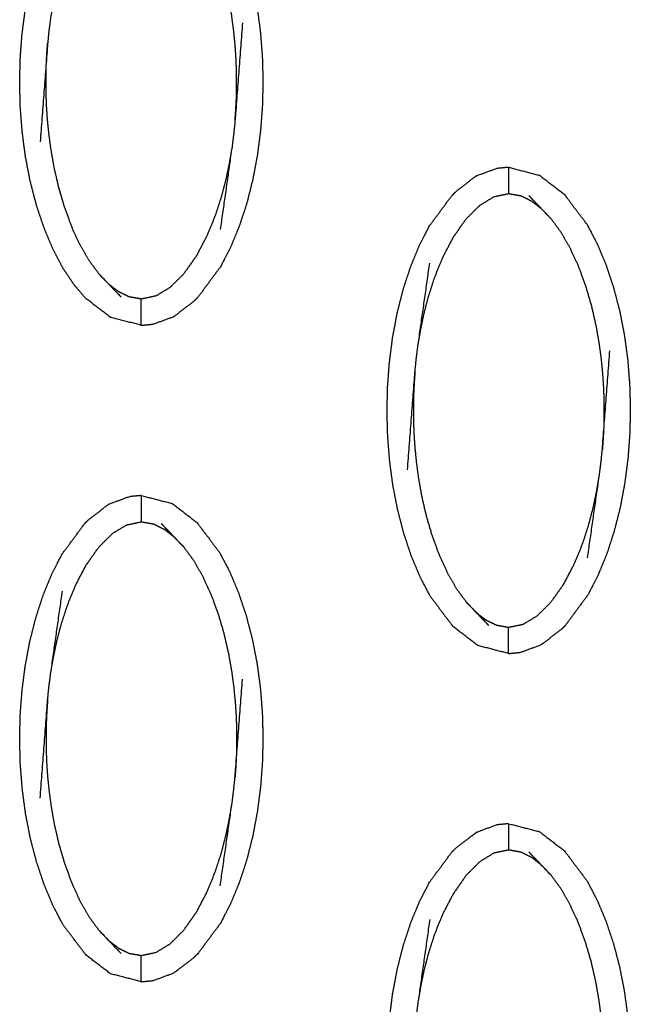
# Model space of a CAD drawing. Units: millimetres. Extents: x 230967 to 247336, y -5049 to 5854.
# Drawn here: x 239392 to 239415, y -29 to 8 of the extents above; entities that cross this region are included whole.
import ezdxf

# ---------------------------------------------------------------- set-up
doc = ezdxf.new("R2010")
doc.units = ezdxf.units.MM
doc.layers.add('DEFAULT', color=7, linetype='Continuous')
doc.layers.add('Make2D$可见线$曲线$预设值', color=7, linetype='Continuous', true_color=0x000000)

# ---------------------------------------------------------------- blocks, each defined once
blk = doc.blocks.new('y65')
at = {"layer": 'Make2D$可见线$曲线$预设值', "color": 0}
for points, knots in [([(-45938.372, 19996.499), (-45938.372, 19996.499), (-45938.372, 19996.499), (-45937.783, 19996.347), (-45937.194, 19996.194), (-45936.725, 19995.834), (-45936.256, 19995.473), (-45935.824, 19994.899), (-45935.393, 19994.325), (-45935.202, 19993.963), (-45935.012, 19993.601), (-45934.843, 19993.198), (-45934.674, 19992.795), (-45934.529, 19992.362), (-45934.385, 19991.93), (-45934.267, 19991.477), (-45934.149, 19991.023), (-45934.059, 19990.56), (-45933.969, 19990.096), (-45933.906, 19989.627), (-45933.844, 19989.157), (-45933.807, 19988.687), (-45933.771, 19988.217), (-45933.758, 19987.751), (-45933.745, 19987.284), (-45933.756, 19986.823), (-45933.767, 19986.361), (-45933.801, 19985.898), (-45933.835, 19985.434), (-45933.896, 19984.961), (-45933.956, 19984.489), (-45934.044, 19984.018), (-45934.132, 19983.547), (-45934.248, 19983.088), (-45934.363, 19982.63), (-45934.506, 19982.195), (-45934.649, 19981.76), (-45934.816, 19981.356), (-45934.983, 19980.952), (-45935.171, 19980.588), (-45935.36, 19980.225), (-45935.789, 19979.644), (-45936.219, 19979.063)], [26.999968, 26.999968, 26.999968, 27, 27, 28, 28, 29, 29, 30, 30, 31, 31, 32, 32, 33, 33, 34, 34, 35, 35, 36, 36, 37, 37, 38, 38, 39, 39, 40, 40, 41, 41, 42, 42, 43, 43, 44, 44, 45, 45, 46, 46, 46.999705, 46.999705, 46.999705]), ([(-45941.733, 19980.894), (-45941.902, 19981.296), (-45942.07, 19981.698), (-45942.215, 19982.131), (-45942.36, 19982.564), (-45942.478, 19983.018), (-45942.596, 19983.471), (-45942.686, 19983.934), (-45942.776, 19984.398), (-45942.838, 19984.867), (-45942.9, 19985.336), (-45942.937, 19985.806), (-45942.974, 19986.276), (-45942.986, 19986.743), (-45942.998, 19987.21), (-45942.988, 19987.671), (-45942.978, 19988.133), (-45942.944, 19988.596), (-45942.909, 19989.06), (-45942.849, 19989.532), (-45942.788, 19990.005), (-45942.7, 19990.476), (-45942.612, 19990.947), (-45942.496, 19991.405), (-45942.38, 19991.863), (-45942.237, 19992.299), (-45942.095, 19992.734), (-45941.928, 19993.138), (-45941.762, 19993.542), (-45941.573, 19993.906), (-45941.385, 19994.27), (-45941.177, 19994.585), (-45940.969, 19994.901), (-45940.747, 19995.167), (-45940.526, 19995.432)], [54, 54, 54, 55, 55, 56, 56, 57, 57, 58, 58, 59, 59, 60, 60, 61, 61, 62, 62, 63, 63, 64, 64, 65, 65, 66, 66, 67, 67, 68, 68, 69, 69, 70, 70, 71, 71, 71]), ([(-45934.809, 19985.771), (-45934.793, 19985.99), (-45934.777, 19986.21), (-45934.767, 19986.409), (-45934.757, 19986.608), (-45934.752, 19986.796), (-45934.747, 19986.983), (-45934.747, 19987.168), (-45934.746, 19987.353), (-45934.749, 19987.546), (-45934.752, 19987.739), (-45934.761, 19987.954), (-45934.77, 19988.168), (-45934.786, 19988.412), (-45934.803, 19988.655), (-45934.83, 19988.929), (-45934.857, 19989.202), (-45934.897, 19989.504), (-45934.937, 19989.806), (-45934.996, 19990.144), (-45935.056, 19990.481), (-45935.143, 19990.862), (-45935.23, 19991.242), (-45935.348, 19991.645), (-45935.466, 19992.048), (-45935.609, 19992.43), (-45935.752, 19992.813), (-45935.909, 19993.148), (-45936.067, 19993.482), (-45936.236, 19993.771), (-45936.404, 19994.059), (-45936.582, 19994.299), (-45936.759, 19994.54)], [0, 0, 0, 1, 1, 2, 2, 3, 3, 4, 4, 5, 5, 6, 6, 7, 7, 8, 8, 9, 9, 10, 10, 11, 11, 12, 12, 13, 13, 14, 14, 15, 15, 16, 16, 16]), ([(-45941.373, 19992.855), (-45941.595, 19991.298), (-45941.817, 19989.741), (-45941.852, 19989.476), (-45941.887, 19989.211), (-45941.911, 19988.967), (-45941.936, 19988.724), (-45942.078, 19986.853), (-45942.221, 19984.982)], [-3, -3, -3, -2, -2, -1, -1, 0, 0, 1, 1, 1]), ([(-45934.524, 19989.512), (-45934.666, 19987.641), (-45934.809, 19985.771), (-45934.833, 19985.527), (-45934.858, 19985.283), (-45934.892, 19985.018), (-45934.927, 19984.753), (-45935.149, 19983.196), (-45935.371, 19981.64)], [0, 0, 0, 1, 1, 2, 2, 3, 3, 4, 4, 4]), ([(-45939.986, 19979.954), (-45940.163, 19980.195), (-45940.34, 19980.436), (-45940.509, 19980.724), (-45940.678, 19981.012), (-45940.835, 19981.347), (-45940.992, 19981.682), (-45941.135, 19982.064), (-45941.278, 19982.446), (-45941.397, 19982.849), (-45941.515, 19983.251), (-45941.602, 19983.631), (-45941.689, 19984.012), (-45941.748, 19984.35), (-45941.807, 19984.689), (-45941.847, 19984.99), (-45941.888, 19985.291), (-45941.915, 19985.565), (-45941.942, 19985.839), (-45941.958, 19986.083), (-45941.975, 19986.326), (-45941.983, 19986.541), (-45941.991, 19986.755), (-45941.995, 19986.948), (-45941.998, 19987.142), (-45941.997, 19987.326), (-45941.996, 19987.511), (-45941.992, 19987.698), (-45941.987, 19987.886), (-45941.978, 19988.085), (-45941.968, 19988.284), (-45941.952, 19988.504), (-45941.936, 19988.724)], [0, 0, 0, 1, 1, 2, 2, 3, 3, 4, 4, 5, 5, 6, 6, 7, 7, 8, 8, 9, 9, 10, 10, 11, 11, 12, 12, 13, 13, 14, 14, 15, 15, 16, 16, 16]), ([(-45934.927, 19984.753), (-45934.975, 19984.467), (-45935.024, 19984.182), (-45935.088, 19983.873), (-45935.153, 19983.564), (-45935.239, 19983.233), (-45935.325, 19982.901), (-45935.44, 19982.547), (-45935.554, 19982.193), (-45935.708, 19981.813), (-45935.861, 19981.432), (-45936.067, 19981.038), (-45936.273, 19980.645), (-45936.518, 19980.296), (-45936.764, 19979.948), (-45937.021, 19979.692), (-45937.278, 19979.437), (-45937.545, 19979.274), (-45937.812, 19979.112), (-45938.092, 19979.053), (-45938.372, 19978.994), (-45938.607, 19979.036), (-45938.842, 19979.077), (-45939.045, 19979.179), (-45939.248, 19979.28), (-45939.436, 19979.426), (-45939.623, 19979.571)], [0, 0, 0, 1, 1, 2, 2, 3, 3, 4, 4, 5, 5, 6, 6, 7, 7, 8, 8, 9, 9, 10, 10, 11, 11, 12, 12, 13, 13, 13]), ([(-45924.399, 19984.008), (-45924.617, 19983.987), (-45924.835, 19983.966), (-45925.226, 19983.824), (-45925.616, 19983.682)], [0, 0, 0, 1, 1, 2, 2, 2]), ([(-45924.399, 19984.008), (-45924.399, 19983.973), (-45924.399, 19983.938), (-45924.399, 19983.826), (-45924.399, 19983.715), (-45924.399, 19983.545), (-45924.399, 19983.376), (-45924.399, 19983.192), (-45924.399, 19983.009)], [0, 0, 0, 1, 1, 2, 2, 3, 3, 4, 4, 4]), ([(-45924.398, 19984.008), (-45923.809, 19983.855), (-45923.22, 19983.702), (-45922.751, 19983.341), (-45922.282, 19982.981), (-45921.851, 19982.407), (-45921.419, 19981.833), (-45921.229, 19981.471), (-45921.038, 19981.109), (-45920.869, 19980.707), (-45920.7, 19980.304), (-45920.556, 19979.871), (-45920.411, 19979.438), (-45920.293, 19978.985), (-45920.175, 19978.532), (-45920.085, 19978.068), (-45919.995, 19977.605), (-45919.933, 19977.135), (-45919.87, 19976.666), (-45919.834, 19976.196), (-45919.797, 19975.726), (-45919.784, 19975.259), (-45919.772, 19974.792), (-45919.782, 19974.331), (-45919.793, 19973.869), (-45919.827, 19973.406), (-45919.861, 19972.942), (-45919.922, 19972.47), (-45919.983, 19971.998), (-45920.07, 19971.526), (-45920.158, 19971.055), (-45920.275, 19970.597), (-45920.391, 19970.139), (-45920.533, 19969.704), (-45920.676, 19969.269), (-45920.842, 19968.865), (-45921.009, 19968.461), (-45921.197, 19968.097), (-45921.386, 19967.733), (-45921.816, 19967.152), (-45922.245, 19966.571)], [47.000306, 47.000306, 47.000306, 48, 48, 49, 49, 50, 50, 51, 51, 52, 52, 53, 53, 54, 54, 55, 55, 56, 56, 57, 57, 58, 58, 59, 59, 60, 60, 61, 61, 62, 62, 63, 63, 64, 64, 65, 65, 66, 66, 66.999866, 66.999866, 66.999866]), ([(-45925.616, 19983.682), (-45925.661, 19983.653), (-45925.706, 19983.625), (-45926.06, 19983.351), (-45926.414, 19983.076), (-45926.483, 19983.008), (-45926.552, 19982.94)], [0, 0, 0, 1, 1, 2, 2, 3, 3, 3]), ([(-45927.844, 19977.25), (-45927.796, 19977.535), (-45927.747, 19977.82), (-45927.683, 19978.129), (-45927.618, 19978.438), (-45927.532, 19978.769), (-45927.445, 19979.101), (-45927.331, 19979.455), (-45927.217, 19979.81), (-45927.063, 19980.19), (-45926.909, 19980.571), (-45926.703, 19980.965), (-45926.497, 19981.358), (-45926.252, 19981.706), (-45926.007, 19982.054), (-45925.75, 19982.31), (-45925.492, 19982.565), (-45925.225, 19982.728), (-45924.958, 19982.891), (-45924.678, 19982.95), (-45924.399, 19983.009), (-45924.164, 19982.967), (-45923.929, 19982.925), (-45923.725, 19982.824), (-45923.522, 19982.723), (-45923.335, 19982.577), (-45923.148, 19982.431)], [0, 0, 0, 1, 1, 2, 2, 3, 3, 4, 4, 5, 5, 6, 6, 7, 7, 8, 8, 9, 9, 10, 10, 11, 11, 12, 12, 13, 13, 13]), ([(-45924.398, 19965.503), (-45924.398, 19965.503), (-45924.399, 19965.503), (-45924.988, 19965.656), (-45925.577, 19965.809), (-45926.046, 19966.169), (-45926.515, 19966.53), (-45926.946, 19967.104), (-45927.378, 19967.678), (-45927.569, 19968.04), (-45927.759, 19968.401), (-45927.928, 19968.804), (-45928.097, 19969.207), (-45928.241, 19969.64), (-45928.386, 19970.073), (-45928.504, 19970.526), (-45928.622, 19970.979), (-45928.712, 19971.442), (-45928.802, 19971.906), (-45928.864, 19972.376), (-45928.927, 19972.845), (-45928.964, 19973.315), (-45929, 19973.785), (-45929.012, 19974.252), (-45929.025, 19974.719), (-45929.014, 19975.18), (-45929.004, 19975.642), (-45928.97, 19976.105), (-45928.936, 19976.568), (-45928.875, 19977.041), (-45928.815, 19977.513), (-45928.727, 19977.984), (-45928.639, 19978.456), (-45928.523, 19978.914), (-45928.406, 19979.372), (-45928.264, 19979.807), (-45928.121, 19980.242), (-45927.955, 19980.646), (-45927.788, 19981.05), (-45927.6, 19981.414), (-45927.411, 19981.777), (-45926.982, 19982.359), (-45926.552, 19982.94)], [24.999696, 24.999696, 24.999696, 25, 25, 26, 26, 27, 27, 28, 28, 29, 29, 30, 30, 31, 31, 32, 32, 33, 33, 34, 34, 35, 35, 36, 36, 37, 37, 38, 38, 39, 39, 40, 40, 41, 41, 42, 42, 43, 43, 44, 44, 44.999923, 44.999923, 44.999923]), ([(-45922.785, 19982.048), (-45922.966, 19982.239), (-45923.148, 19982.431), (-45923.392, 19982.685), (-45923.637, 19982.939)], [-1, -1, -1, 0, 0, 1, 1, 1]), ([(-45922.785, 19982.048), (-45922.608, 19981.808), (-45922.431, 19981.567), (-45922.262, 19981.279), (-45922.093, 19980.991), (-45921.936, 19980.656), (-45921.778, 19980.32), (-45921.635, 19979.939), (-45921.492, 19979.557), (-45921.374, 19979.154), (-45921.256, 19978.751), (-45921.169, 19978.371), (-45921.082, 19977.99), (-45921.023, 19977.652), (-45920.963, 19977.314), (-45920.923, 19977.013), (-45920.883, 19976.711), (-45920.856, 19976.438), (-45920.829, 19976.164), (-45920.813, 19975.92), (-45920.796, 19975.677), (-45920.788, 19975.462), (-45920.779, 19975.248), (-45920.776, 19975.054), (-45920.773, 19974.86), (-45920.773, 19974.676), (-45920.774, 19974.491), (-45920.778, 19974.304), (-45920.783, 19974.117), (-45920.793, 19973.918), (-45920.803, 19973.719), (-45920.819, 19973.499), (-45920.835, 19973.279)], [0, 0, 0, 1, 1, 2, 2, 3, 3, 4, 4, 5, 5, 6, 6, 7, 7, 8, 8, 9, 9, 10, 10, 11, 11, 12, 12, 13, 13, 14, 14, 15, 15, 16, 16, 16]), ([(-45938.367, 19977.997), (-45938.369, 19977.996), (-45938.372, 19977.995), (-45938.962, 19978.148), (-45939.551, 19978.3), (-45940.019, 19978.661), (-45940.487, 19979.022), (-45940.711, 19979.282), (-45940.934, 19979.543), (-45941.143, 19979.856), (-45941.352, 19980.169), (-45941.542, 19980.531), (-45941.732, 19980.893)], [48.995345, 48.995345, 48.995345, 49, 49, 50, 50, 51, 51, 52, 52, 53, 53, 53.998944, 53.998944, 53.998944]), ([(-45928.247, 19972.49), (-45928.105, 19974.361), (-45927.962, 19976.231), (-45927.938, 19976.475), (-45927.913, 19976.719), (-45927.879, 19976.984), (-45927.844, 19977.25), (-45927.622, 19978.807), (-45927.4, 19980.363)], [0, 0, 0, 1, 1, 2, 2, 3, 3, 4, 4, 4]), ([(-45939.986, 19979.954), (-45939.804, 19979.763), (-45939.623, 19979.571), (-45939.379, 19979.317), (-45939.134, 19979.064)], [-1, -1, -1, 0, 0, 1, 1, 1]), ([(-45938.372, 19977.995), (-45938.372, 19978.03), (-45938.372, 19978.065), (-45938.372, 19978.176), (-45938.372, 19978.287), (-45938.372, 19978.457), (-45938.372, 19978.626), (-45938.372, 19978.81), (-45938.372, 19978.994)], [0, 0, 0, 1, 1, 2, 2, 3, 3, 4, 4, 4]), ([(-45937.154, 19978.32), (-45937.11, 19978.349), (-45937.065, 19978.378), (-45936.711, 19978.652), (-45936.357, 19978.926), (-45936.288, 19978.994), (-45936.219, 19979.063)], [0, 0, 0, 1, 1, 2, 2, 3, 3, 3]), ([(-45938.366, 19977.996), (-45938.151, 19978.016), (-45937.936, 19978.036), (-45937.545, 19978.178), (-45937.154, 19978.32)], [0.013194, 0.013194, 0.013194, 1, 1, 2, 2, 2]), ([(-45921.398, 19969.148), (-45921.175, 19970.704), (-45920.953, 19972.261), (-45920.919, 19972.526), (-45920.884, 19972.792), (-45920.86, 19973.036), (-45920.835, 19973.279), (-45920.693, 19975.15), (-45920.55, 19977.021)], [-3, -3, -3, -2, -2, -1, -1, 0, 0, 1, 1, 1]), ([(-45927.962, 19976.231), (-45927.978, 19976.012), (-45927.994, 19975.792), (-45928.004, 19975.593), (-45928.014, 19975.394), (-45928.018, 19975.207), (-45928.023, 19975.02), (-45928.024, 19974.835), (-45928.025, 19974.65), (-45928.021, 19974.457), (-45928.018, 19974.263), (-45928.009, 19974.048), (-45928.001, 19973.834), (-45927.985, 19973.59), (-45927.968, 19973.347), (-45927.941, 19973.073), (-45927.914, 19972.8), (-45927.874, 19972.498), (-45927.834, 19972.196), (-45927.775, 19971.858), (-45927.715, 19971.521), (-45927.628, 19971.14), (-45927.541, 19970.76), (-45927.423, 19970.357), (-45927.305, 19969.954), (-45927.162, 19969.572), (-45927.019, 19969.19), (-45926.861, 19968.855), (-45926.704, 19968.52), (-45926.535, 19968.231), (-45926.366, 19967.943), (-45926.189, 19967.703), (-45926.012, 19967.463)], [0, 0, 0, 1, 1, 2, 2, 3, 3, 4, 4, 5, 5, 6, 6, 7, 7, 8, 8, 9, 9, 10, 10, 11, 11, 12, 12, 13, 13, 14, 14, 15, 15, 16, 16, 16]), ([(-45925.65, 19967.08), (-45925.463, 19966.934), (-45925.276, 19966.788), (-45925.072, 19966.687), (-45924.868, 19966.586), (-45924.633, 19966.544), (-45924.399, 19966.502), (-45924.119, 19966.561), (-45923.839, 19966.62), (-45923.572, 19966.783), (-45923.305, 19966.945), (-45923.048, 19967.201), (-45922.79, 19967.457), (-45922.545, 19967.805), (-45922.299, 19968.152), (-45922.093, 19968.546), (-45921.888, 19968.939), (-45921.734, 19969.32), (-45921.58, 19969.701), (-45921.466, 19970.056), (-45921.352, 19970.41), (-45921.265, 19970.742), (-45921.179, 19971.073), (-45921.114, 19971.382), (-45921.05, 19971.69), (-45921.002, 19971.976), (-45920.953, 19972.261)], [0, 0, 0, 1, 1, 2, 2, 3, 3, 4, 4, 5, 5, 6, 6, 7, 7, 8, 8, 9, 9, 10, 10, 11, 11, 12, 12, 13, 13, 13]), ([(-45938.372, 19971.516), (-45938.591, 19971.495), (-45938.809, 19971.475), (-45939.199, 19971.333), (-45939.59, 19971.19)], [0, 0, 0, 1, 1, 2, 2, 2]), ([(-45938.372, 19971.516), (-45938.372, 19971.481), (-45938.372, 19971.445), (-45938.372, 19971.335), (-45938.372, 19971.224), (-45938.372, 19971.054), (-45938.372, 19970.885), (-45938.372, 19970.701), (-45938.372, 19970.517)], [0, 0, 0, 1, 1, 2, 2, 3, 3, 4, 4, 4]), ([(-45938.372, 19971.516), (-45937.783, 19971.363), (-45937.194, 19971.211), (-45936.725, 19970.85), (-45936.256, 19970.489), (-45935.824, 19969.916), (-45935.393, 19969.342), (-45935.202, 19968.98), (-45935.012, 19968.617), (-45934.843, 19968.215), (-45934.674, 19967.813), (-45934.529, 19967.379), (-45934.385, 19966.946), (-45934.267, 19966.493), (-45934.149, 19966.04), (-45934.059, 19965.577), (-45933.969, 19965.113), (-45933.906, 19964.644), (-45933.844, 19964.175), (-45933.807, 19963.705), (-45933.771, 19963.234), (-45933.758, 19962.768), (-45933.745, 19962.301), (-45933.756, 19961.839), (-45933.767, 19961.378), (-45933.801, 19960.915), (-45933.835, 19960.451), (-45933.896, 19959.979), (-45933.956, 19959.506), (-45934.044, 19959.035), (-45934.132, 19958.564), (-45934.248, 19958.106), (-45934.363, 19957.648), (-45934.506, 19957.212), (-45934.649, 19956.776), (-45934.816, 19956.373), (-45934.983, 19955.969), (-45935.171, 19955.605), (-45935.36, 19955.241), (-45935.789, 19954.66), (-45936.219, 19954.079)], [47.000431, 47.000431, 47.000431, 48, 48, 49, 49, 50, 50, 51, 51, 52, 52, 53, 53, 54, 54, 55, 55, 56, 56, 57, 57, 58, 58, 59, 59, 60, 60, 61, 61, 62, 62, 63, 63, 64, 64, 65, 65, 66, 66, 67, 67, 67]), ([(-45939.59, 19971.19), (-45939.635, 19971.162), (-45939.68, 19971.133), (-45940.034, 19970.859), (-45940.388, 19970.585), (-45940.457, 19970.517), (-45940.526, 19970.448)], [0, 0, 0, 1, 1, 2, 2, 3, 3, 3]), ([(-45938.372, 19953.012), (-45938.372, 19953.012), (-45938.372, 19953.012), (-45938.962, 19953.164), (-45939.551, 19953.316), (-45940.019, 19953.677), (-45940.487, 19954.038), (-45940.92, 19954.612), (-45941.352, 19955.186), (-45941.542, 19955.548), (-45941.733, 19955.91), (-45941.902, 19956.313), (-45942.07, 19956.716), (-45942.215, 19957.148), (-45942.36, 19957.581), (-45942.478, 19958.034), (-45942.596, 19958.487), (-45942.686, 19958.951), (-45942.776, 19959.415), (-45942.838, 19959.884), (-45942.9, 19960.354), (-45942.937, 19960.824), (-45942.974, 19961.294), (-45942.986, 19961.76), (-45942.998, 19962.227), (-45942.988, 19962.688), (-45942.978, 19963.149), (-45942.944, 19963.613), (-45942.909, 19964.077), (-45942.849, 19964.549), (-45942.788, 19965.022), (-45942.7, 19965.493), (-45942.612, 19965.964), (-45942.496, 19966.422), (-45942.38, 19966.881), (-45942.237, 19967.316), (-45942.095, 19967.751), (-45941.928, 19968.155), (-45941.762, 19968.559), (-45941.573, 19968.922), (-45941.385, 19969.286), (-45940.955, 19969.867), (-45940.526, 19970.448), (-45940.525, 19970.448), (-45940.525, 19970.449)], [24.999991, 24.999991, 24.999991, 25, 25, 26, 26, 27, 27, 28, 28, 29, 29, 30, 30, 31, 31, 32, 32, 33, 33, 34, 34, 35, 35, 36, 36, 37, 37, 38, 38, 39, 39, 40, 40, 41, 41, 42, 42, 43, 43, 44, 44, 45, 45, 45.000419, 45.000419, 45.000419]), ([(-45941.817, 19964.758), (-45941.769, 19965.043), (-45941.721, 19965.329), (-45941.656, 19965.638), (-45941.592, 19965.946), (-45941.506, 19966.278), (-45941.419, 19966.609), (-45941.305, 19966.963), (-45941.191, 19967.317), (-45941.037, 19967.698), (-45940.883, 19968.079), (-45940.677, 19968.473), (-45940.471, 19968.866), (-45940.226, 19969.214), (-45939.981, 19969.563), (-45939.723, 19969.818), (-45939.466, 19970.074), (-45939.199, 19970.236), (-45938.932, 19970.398), (-45938.652, 19970.458), (-45938.372, 19970.517), (-45938.137, 19970.475), (-45937.902, 19970.434), (-45937.698, 19970.332), (-45937.495, 19970.231), (-45937.308, 19970.085), (-45937.121, 19969.939)], [0, 0, 0, 1, 1, 2, 2, 3, 3, 4, 4, 5, 5, 6, 6, 7, 7, 8, 8, 9, 9, 10, 10, 11, 11, 12, 12, 13, 13, 13]), ([(-45936.759, 19969.557), (-45936.94, 19969.748), (-45937.121, 19969.939), (-45937.365, 19970.194), (-45937.61, 19970.448)], [-1, -1, -1, 0, 0, 1, 1, 1]), ([(-45936.759, 19969.557), (-45936.582, 19969.316), (-45936.404, 19969.075), (-45936.236, 19968.787), (-45936.067, 19968.499), (-45935.909, 19968.164), (-45935.752, 19967.829), (-45935.609, 19967.447), (-45935.466, 19967.064), (-45935.348, 19966.662), (-45935.23, 19966.26), (-45935.143, 19965.879), (-45935.056, 19965.499), (-45934.996, 19965.161), (-45934.937, 19964.822), (-45934.897, 19964.521), (-45934.857, 19964.22), (-45934.83, 19963.946), (-45934.803, 19963.672), (-45934.786, 19963.428), (-45934.77, 19963.185), (-45934.761, 19962.97), (-45934.752, 19962.756), (-45934.749, 19962.563), (-45934.746, 19962.369), (-45934.747, 19962.185), (-45934.747, 19962), (-45934.752, 19961.813), (-45934.757, 19961.625), (-45934.767, 19961.426), (-45934.777, 19961.227), (-45934.793, 19961.007), (-45934.809, 19960.787)], [0, 0, 0, 1, 1, 2, 2, 3, 3, 4, 4, 5, 5, 6, 6, 7, 7, 8, 8, 9, 9, 10, 10, 11, 11, 12, 12, 13, 13, 14, 14, 15, 15, 16, 16, 16]), ([(-45942.221, 19959.999), (-45942.078, 19961.87), (-45941.936, 19963.74), (-45941.911, 19963.984), (-45941.887, 19964.228), (-45941.852, 19964.493), (-45941.817, 19964.758), (-45941.595, 19966.314), (-45941.373, 19967.871)], [0, 0, 0, 1, 1, 2, 2, 3, 3, 4, 4, 4]), ([(-45926.012, 19967.463), (-45925.831, 19967.272), (-45925.65, 19967.08), (-45925.405, 19966.826), (-45925.16, 19966.571)], [0, 0, 0, 1, 1, 2, 2, 2]), ([(-45924.399, 19965.503), (-45924.399, 19965.538), (-45924.399, 19965.573), (-45924.399, 19965.685), (-45924.399, 19965.796), (-45924.399, 19965.965), (-45924.399, 19966.135), (-45924.399, 19966.318), (-45924.399, 19966.502)], [0, 0, 0, 1, 1, 2, 2, 3, 3, 4, 4, 4]), ([(-45922.245, 19966.57), (-45922.314, 19966.502), (-45922.383, 19966.435), (-45922.737, 19966.16), (-45923.091, 19965.886), (-45923.136, 19965.857), (-45923.181, 19965.829)], [0, 0, 0, 1, 1, 2, 2, 3, 3, 3]), ([(-45924.399, 19965.503), (-45924.18, 19965.524), (-45923.962, 19965.545), (-45923.571, 19965.687), (-45923.181, 19965.829)], [0, 0, 0, 1, 1, 2, 2, 2]), ([(-45935.371, 19956.656), (-45935.149, 19958.213), (-45934.927, 19959.77), (-45934.892, 19960.035), (-45934.858, 19960.3), (-45934.833, 19960.543), (-45934.809, 19960.787), (-45934.666, 19962.658), (-45934.524, 19964.528)], [-3, -3, -3, -2, -2, -1, -1, 0, 0, 1, 1, 1]), ([(-45941.936, 19963.74), (-45941.952, 19963.521), (-45941.968, 19963.301), (-45941.978, 19963.102), (-45941.987, 19962.902), (-45941.992, 19962.715), (-45941.996, 19962.527), (-45941.997, 19962.343), (-45941.998, 19962.158), (-45941.995, 19961.965), (-45941.991, 19961.772), (-45941.983, 19961.557), (-45941.975, 19961.343), (-45941.958, 19961.099), (-45941.942, 19960.856), (-45941.915, 19960.582), (-45941.888, 19960.309), (-45941.847, 19960.007), (-45941.807, 19959.705), (-45941.748, 19959.367), (-45941.689, 19959.029), (-45941.602, 19958.649), (-45941.515, 19958.269), (-45941.397, 19957.866), (-45941.278, 19957.463), (-45941.135, 19957.081), (-45940.992, 19956.698), (-45940.835, 19956.363), (-45940.678, 19956.028), (-45940.509, 19955.74), (-45940.34, 19955.452), (-45940.163, 19955.211), (-45939.986, 19954.971)], [0, 0, 0, 1, 1, 2, 2, 3, 3, 4, 4, 5, 5, 6, 6, 7, 7, 8, 8, 9, 9, 10, 10, 11, 11, 12, 12, 13, 13, 14, 14, 15, 15, 16, 16, 16]), ([(-45939.623, 19954.588), (-45939.436, 19954.442), (-45939.248, 19954.297), (-45939.045, 19954.195), (-45938.842, 19954.094), (-45938.607, 19954.052), (-45938.372, 19954.011), (-45938.092, 19954.07), (-45937.812, 19954.129), (-45937.545, 19954.291), (-45937.278, 19954.453), (-45937.021, 19954.71), (-45936.764, 19954.966), (-45936.518, 19955.314), (-45936.273, 19955.661), (-45936.067, 19956.055), (-45935.861, 19956.448), (-45935.708, 19956.829), (-45935.554, 19957.21), (-45935.44, 19957.564), (-45935.325, 19957.918), (-45935.239, 19958.25), (-45935.153, 19958.582), (-45935.088, 19958.89), (-45935.024, 19959.198), (-45934.975, 19959.484), (-45934.927, 19959.77)], [0, 0, 0, 1, 1, 2, 2, 3, 3, 4, 4, 5, 5, 6, 6, 7, 7, 8, 8, 9, 9, 10, 10, 11, 11, 12, 12, 13, 13, 13]), ([(-45924.399, 19959.024), (-45924.617, 19959.004), (-45924.835, 19958.983), (-45925.226, 19958.841), (-45925.616, 19958.698)], [0.001852, 0.001852, 0.001852, 1, 1, 2, 2, 2]), ([(-45924.399, 19959.024), (-45923.809, 19958.872), (-45923.22, 19958.72), (-45922.751, 19958.359), (-45922.282, 19957.998), (-45921.851, 19957.424), (-45921.419, 19956.851), (-45921.229, 19956.488), (-45921.038, 19956.126), (-45920.869, 19955.723), (-45920.7, 19955.32), (-45920.556, 19954.888), (-45920.411, 19954.455), (-45920.293, 19954.002), (-45920.175, 19953.549), (-45920.085, 19953.085), (-45919.995, 19952.621), (-45919.933, 19952.152), (-45919.87, 19951.683), (-45919.834, 19951.212), (-45919.797, 19950.742), (-45919.784, 19950.275), (-45919.772, 19949.809), (-45919.782, 19949.348), (-45919.793, 19948.887), (-45919.827, 19948.423), (-45919.861, 19947.959), (-45919.922, 19947.487), (-45919.983, 19947.015), (-45920.07, 19946.543), (-45920.158, 19946.072), (-45920.275, 19945.614), (-45920.391, 19945.155), (-45920.533, 19944.72), (-45920.676, 19944.285), (-45920.842, 19943.881), (-45921.009, 19943.478), (-45921.197, 19943.114), (-45921.386, 19942.75), (-45921.816, 19942.169), (-45922.245, 19941.588), (-45922.245, 19941.588), (-45922.245, 19941.588)], [25, 25, 25, 26, 26, 27, 27, 28, 28, 29, 29, 30, 30, 31, 31, 32, 32, 33, 33, 34, 34, 35, 35, 36, 36, 37, 37, 38, 38, 39, 39, 40, 40, 41, 41, 42, 42, 43, 43, 44, 44, 45, 45, 45.000043, 45.000043, 45.000043]), ([(-45924.399, 19959.024), (-45924.399, 19958.989), (-45924.399, 19958.954), (-45924.399, 19958.843), (-45924.399, 19958.731), (-45924.399, 19958.562), (-45924.399, 19958.393), (-45924.399, 19958.209), (-45924.399, 19958.025)], [0, 0, 0, 1, 1, 2, 2, 3, 3, 4, 4, 4]), ([(-45926.552, 19957.957), (-45926.483, 19958.025), (-45926.414, 19958.094), (-45926.06, 19958.368), (-45925.706, 19958.642), (-45925.661, 19958.67), (-45925.616, 19958.698)], [0, 0, 0, 1, 1, 2, 2, 3, 3, 3]), ([(-45924.399, 19940.521), (-45924.988, 19940.673), (-45925.577, 19940.825), (-45926.046, 19941.186), (-45926.515, 19941.547), (-45926.946, 19942.121), (-45927.378, 19942.694), (-45927.569, 19943.057), (-45927.759, 19943.419), (-45927.928, 19943.821), (-45928.097, 19944.224), (-45928.241, 19944.657), (-45928.386, 19945.09), (-45928.504, 19945.543), (-45928.622, 19945.996), (-45928.712, 19946.46), (-45928.802, 19946.923), (-45928.864, 19947.392), (-45928.927, 19947.861), (-45928.964, 19948.332), (-45929, 19948.802), (-45929.012, 19949.269), (-45929.025, 19949.735), (-45929.014, 19950.197), (-45929.004, 19950.658), (-45928.97, 19951.122), (-45928.936, 19951.585), (-45928.875, 19952.058), (-45928.815, 19952.53), (-45928.727, 19953.002), (-45928.639, 19953.473), (-45928.523, 19953.931), (-45928.406, 19954.389), (-45928.264, 19954.824), (-45928.121, 19955.26), (-45927.955, 19955.664), (-45927.788, 19956.067), (-45927.6, 19956.431), (-45927.411, 19956.794), (-45926.982, 19957.375), (-45926.552, 19957.957)], [47, 47, 47, 48, 48, 49, 49, 50, 50, 51, 51, 52, 52, 53, 53, 54, 54, 55, 55, 56, 56, 57, 57, 58, 58, 59, 59, 60, 60, 61, 61, 62, 62, 63, 63, 64, 64, 65, 65, 66, 66, 66.999843, 66.999843, 66.999843]), ([(-45923.148, 19957.447), (-45923.335, 19957.593), (-45923.522, 19957.739), (-45923.725, 19957.84), (-45923.929, 19957.941), (-45924.164, 19957.983), (-45924.399, 19958.025), (-45924.678, 19957.966), (-45924.958, 19957.907), (-45925.225, 19957.745), (-45925.492, 19957.582), (-45925.75, 19957.326), (-45926.007, 19957.07), (-45926.252, 19956.723), (-45926.497, 19956.375), (-45926.703, 19955.981), (-45926.909, 19955.588), (-45927.063, 19955.207), (-45927.217, 19954.826), (-45927.331, 19954.472), (-45927.445, 19954.118), (-45927.532, 19953.786), (-45927.618, 19953.454), (-45927.683, 19953.146), (-45927.747, 19952.838), (-45927.796, 19952.552), (-45927.844, 19952.267)], [0, 0, 0, 1, 1, 2, 2, 3, 3, 4, 4, 5, 5, 6, 6, 7, 7, 8, 8, 9, 9, 10, 10, 11, 11, 12, 12, 13, 13, 13]), ([(-45922.785, 19957.065), (-45922.966, 19957.256), (-45923.148, 19957.447), (-45923.392, 19957.702), (-45923.637, 19957.956)], [0, 0, 0, 1, 1, 2, 2, 2]), ([(-45920.835, 19948.296), (-45920.819, 19948.516), (-45920.803, 19948.735), (-45920.793, 19948.935), (-45920.783, 19949.134), (-45920.778, 19949.321), (-45920.774, 19949.508), (-45920.773, 19949.693), (-45920.773, 19949.878), (-45920.776, 19950.071), (-45920.779, 19950.265), (-45920.788, 19950.479), (-45920.796, 19950.693), (-45920.813, 19950.937), (-45920.829, 19951.181), (-45920.856, 19951.454), (-45920.883, 19951.728), (-45920.923, 19952.029), (-45920.963, 19952.331), (-45921.023, 19952.669), (-45921.082, 19953.007), (-45921.169, 19953.387), (-45921.256, 19953.768), (-45921.374, 19954.17), (-45921.492, 19954.573), (-45921.635, 19954.956), (-45921.778, 19955.338), (-45921.936, 19955.673), (-45922.093, 19956.008), (-45922.262, 19956.296), (-45922.431, 19956.584), (-45922.608, 19956.825), (-45922.785, 19957.065)], [0, 0, 0, 1, 1, 2, 2, 3, 3, 4, 4, 5, 5, 6, 6, 7, 7, 8, 8, 9, 9, 10, 10, 11, 11, 12, 12, 13, 13, 14, 14, 15, 15, 16, 16, 16]), ([(-45927.4, 19955.38), (-45927.622, 19953.823), (-45927.844, 19952.267), (-45927.879, 19952.002), (-45927.913, 19951.736), (-45927.938, 19951.493), (-45927.962, 19951.249), (-45928.105, 19949.378), (-45928.247, 19947.508)], [-3, -3, -3, -2, -2, -1, -1, 0, 0, 1, 1, 1]), ([(-45939.986, 19954.971), (-45939.804, 19954.779), (-45939.623, 19954.588), (-45939.379, 19954.334), (-45939.134, 19954.08)], [0, 0, 0, 1, 1, 2, 2, 2]), ([(-45938.372, 19953.012), (-45938.372, 19953.047), (-45938.372, 19953.082), (-45938.372, 19953.193), (-45938.372, 19953.305), (-45938.372, 19953.474), (-45938.372, 19953.643), (-45938.372, 19953.827), (-45938.372, 19954.011)], [0, 0, 0, 1, 1, 2, 2, 3, 3, 4, 4, 4]), ([(-45936.219, 19954.079), (-45936.288, 19954.011), (-45936.357, 19953.942), (-45936.711, 19953.668), (-45937.065, 19953.395), (-45937.11, 19953.366), (-45937.154, 19953.338)], [0, 0, 0, 1, 1, 2, 2, 3, 3, 3]), ([(-45938.372, 19953.012), (-45938.154, 19953.032), (-45937.936, 19953.053), (-45937.545, 19953.195), (-45937.154, 19953.338)], [0, 0, 0, 1, 1, 2, 2, 2])]:
    blk.add_open_spline(points, degree=2, knots=knots, dxfattribs=at)
for points in [[(-45922.785, 19982.048), (-45923.211, 19982.494), (-45923.637, 19982.939)], [(-45939.986, 19979.954), (-45939.56, 19979.509), (-45939.134, 19979.064)], [(-45936.759, 19969.557), (-45937.184, 19970.002), (-45937.61, 19970.448)], [(-45926.012, 19967.463), (-45925.586, 19967.017), (-45925.16, 19966.571)], [(-45923.181, 19965.829), (-45923.181, 19965.829), (-45923.181, 19965.829)], [(-45925.616, 19958.699), (-45925.617, 19958.699), (-45925.617, 19958.699)], [(-45922.785, 19957.065), (-45923.211, 19957.511), (-45923.637, 19957.956)], [(-45939.986, 19954.971), (-45939.56, 19954.525), (-45939.134, 19954.08)], [(-45937.154, 19953.337), (-45937.154, 19953.337), (-45937.154, 19953.337)]]:
    blk.add_open_spline(points, degree=2, dxfattribs=at)
blk = doc.blocks.new('NDPP-090')
blk.add_blockref('y65', (285334.696, -19981.459))

msp = doc.modelspace()

# ---------------------------------------------------------------- block references
at = {"layer": 'DEFAULT', "color": 3}
msp.add_blockref('NDPP-090', (0, 0), dxfattribs=at)

doc.saveas('drawing.dxf')
